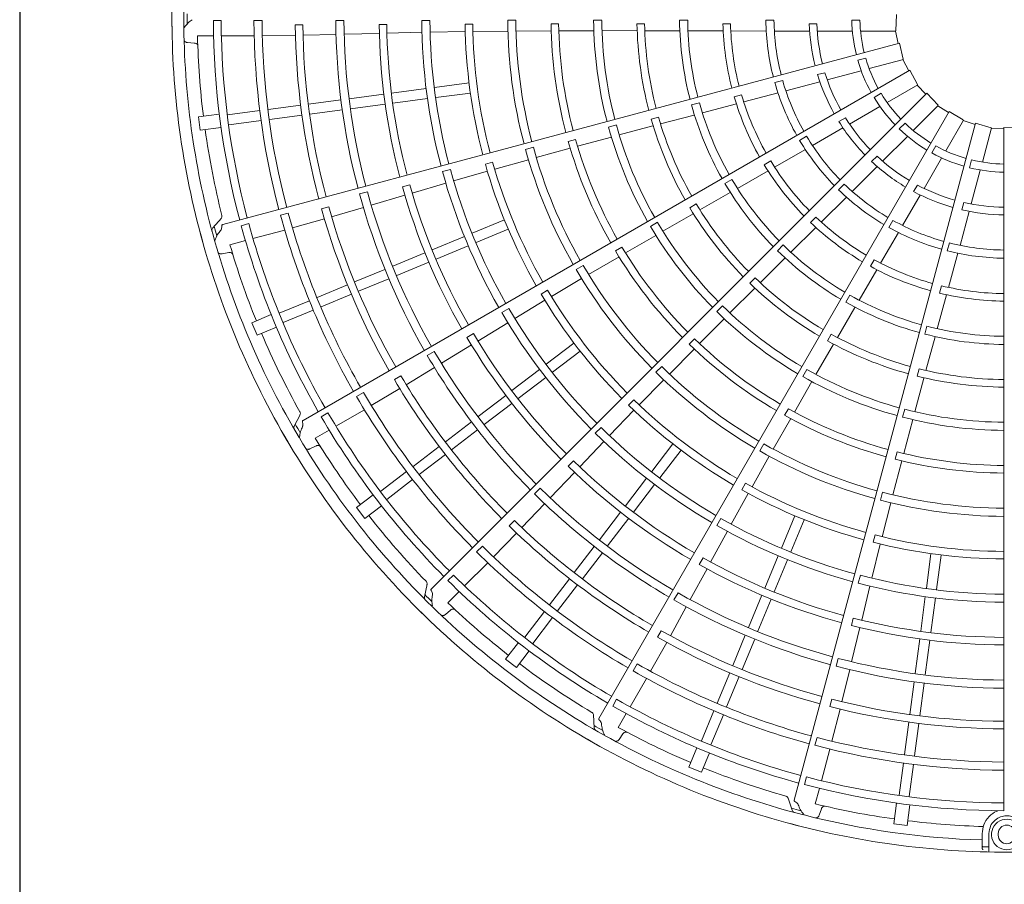
# Model space of a CAD drawing. Extents: x 0 to 420, y 0 to 297.
# Drawn here: x 195 to 206, y 194 to 203 of the extents above; entities that cross this region are included whole.
import ezdxf

# ---------------------------------------------------------------- set-up
doc = ezdxf.new("R2010")
doc.units = 0
doc.layers.add('M0', color=3, linetype='CONTINUOUS')

msp = doc.modelspace()

# ---------------------------------------------------------------- linework, layer by layer
at = {"layer": 'M0', "linetype": 'CONTINUOUS', "lineweight": 25}
msp.add_line((195.262719, 243.222329), (195.262719, 182.382329), dxfattribs=at)
at = {"layer": 'M0', "color": 2, "linetype": 'CONTINUOUS', "lineweight": 13}
for p, q in [((197.430613, 202.811071), (197.346538, 202.811079)), ((197.871072, 202.810999), (197.783508, 202.811012)), ((198.751989, 202.811138), (198.664426, 202.8111)), ((199.676589, 202.811807), (199.589027, 202.81173)), ((200.60119, 202.812603), (200.513631, 202.812536)), ((201.061396, 202.774168), (200.979981, 202.773937)), ((201.525798, 202.813085), (201.438239, 202.813061)), ((201.986069, 202.775841), (201.90466, 202.775768)), ((202.450421, 202.812988), (202.362861, 202.813028)), ((202.910845, 202.775574), (202.829436, 202.775682)), ((203.290987, 202.812267), (203.378533, 202.812267)), ((203.757852, 202.774951), (203.83927, 202.774951)), ((204.215682, 202.812267), (204.303247, 202.812267)), ((204.696552, 202.873897), (204.691428, 202.698271)), ((198.309416, 202.763428), (198.227965, 202.763265)), ((198.754259, 202.661744), (199.13252, 202.671018)), ((199.212176, 202.766612), (199.130741, 202.766245)), ((199.213919, 202.673421), (199.591019, 202.683032)), ((199.678575, 202.684355), (200.056874, 202.692218)), ((200.136774, 202.770853), (200.05535, 202.770501)), ((200.138341, 202.691583), (200.515571, 202.696859)), ((200.603165, 202.696786), (200.981639, 202.698909)), ((201.063067, 202.699513), (201.44047, 202.700451)), ((201.528066, 202.700683), (201.903586, 202.700392)), ((201.988138, 202.700304), (202.362591, 202.699112)), ((202.453363, 202.699182), (202.832192, 202.697803)), ((202.913703, 202.697229), (203.295093, 202.69543)), ((203.382831, 202.694566), (203.761009, 202.694566)), ((203.843603, 202.694566), (204.221108, 202.694566)), ((204.31007, 202.694566), (204.691222, 202.694566)), ((204.685104, 202.694566), (204.715214, 202.562092)), ((197.06873, 202.572054), (197.141715, 202.567369)), ((197.176006, 202.643906), (197.348837, 202.643855)), ((197.432935, 202.64383), (197.785934, 202.643727)), ((204.729431, 202.565905), (197.446978, 200.614577)), ((197.873464, 202.646099), (198.230012, 202.649966)), ((198.311434, 202.65193), (198.666717, 202.659859)), ((204.729431, 202.565905), (204.769938, 202.394937)), ((204.280898, 202.381916), (204.36548, 202.40458)), ((204.402533, 202.292655), (204.770697, 202.391305)), ((204.764788, 202.389721), (204.828159, 202.269554)), ((204.840905, 202.276917), (198.311636, 198.507241)), ((203.848326, 202.227376), (203.926971, 202.248449)), ((203.951961, 202.171925), (204.316603, 202.26963)), ((204.840905, 202.276917), (204.924281, 202.122258)), ((199.726113, 202.089316), (200.097861, 202.138258)), ((203.387712, 202.142588), (203.472275, 202.165246)), ((203.506889, 202.052668), (203.872181, 202.150548)), ((199.264139, 202.028496), (199.635893, 202.077438)), ((204.595868, 201.92837), (204.925955, 202.118946)), ((204.920657, 202.115888), (205.01297, 202.016217)), ((198.369097, 201.910662), (198.71918, 201.956751)), ((198.809405, 201.968629), (199.181144, 202.01757)), ((199.278393, 201.920227), (199.650147, 201.969169)), ((205.023377, 202.026627), (199.69225, 196.695501)), ((199.740367, 201.981047), (200.112115, 202.029988)), ((202.5756, 201.925729), (202.491014, 201.903106)), ((203.030019, 202.008757), (202.951356, 201.987791)), ((203.053057, 201.933821), (203.421917, 202.030795)), ((204.455275, 201.983108), (204.531109, 202.026891)), ((205.023377, 202.026627), (205.14394, 201.898818)), ((197.499312, 201.796152), (197.845728, 201.841759)), ((197.936008, 201.853645), (198.28609, 201.899734)), ((198.383351, 201.802392), (198.733434, 201.848481)), ((198.823659, 201.86036), (199.195398, 201.9093)), ((205.26441, 201.832093), (201.494734, 195.302824)), ((202.607897, 201.816562), (202.974175, 201.91328)), ((204.191896, 201.695137), (204.518825, 201.88389)), ((204.876899, 201.626537), (205.146414, 201.896052)), ((205.142088, 201.891726), (205.257053, 201.819344)), ((205.26441, 201.832093), (205.413944, 201.739843)), ((197.187231, 201.773424), (197.410306, 201.802792)), ((197.187231, 201.773424), (197.206236, 201.629064)), ((197.513566, 201.687883), (197.860037, 201.733497)), ((197.950262, 201.745375), (198.300344, 201.791464)), ((202.136685, 201.769665), (202.058069, 201.748524)), ((202.158234, 201.697238), (202.520237, 201.793002)), ((204.077441, 201.721876), (204.147951, 201.762586)), ((205.226474, 201.407725), (205.41705, 201.737812)), ((205.413991, 201.732514), (205.543772, 201.692353)), ((197.206236, 201.629064), (197.429311, 201.658433)), ((201.682458, 201.686513), (201.597889, 201.663828)), ((201.71374, 201.578528), (202.07654, 201.675439)), ((205.547579, 201.706572), (203.596252, 194.424118)), ((203.792856, 201.464751), (204.120367, 201.65384)), ((204.726929, 201.643022), (204.788847, 201.70494)), ((205.547579, 201.706572), (205.715894, 201.656167)), ((205.620771, 201.286845), (205.71942, 201.655009)), ((205.717837, 201.6491), (205.85359, 201.643898)), ((205.853587, 201.658617), (206.029213, 201.653493)), ((205.853587, 201.658617), (205.853587, 194.308587)), ((201.243953, 201.528727), (201.165371, 201.507431)), ((201.264889, 201.457048), (201.629189, 201.555632)), ((203.654466, 201.520761), (203.730283, 201.564534)), ((204.547057, 201.296695), (204.813994, 201.563632)), ((200.78948, 201.446742), (200.704921, 201.424015)), ((200.821364, 201.335382), (201.186392, 201.435389)), ((203.385248, 201.232493), (203.716441, 201.42163)), ((205.077348, 201.384833), (205.121131, 201.460667)), ((200.373724, 201.210051), (200.736736, 201.312782)), ((203.3436, 201.298913), (203.273043, 201.258302)), ((204.429581, 201.2929), (204.487153, 201.350472)), ((204.993241, 201.003752), (205.181993, 201.330682)), ((205.482651, 201.226136), (205.505315, 201.310718)), ((199.89659, 201.206668), (199.812032, 201.183931)), ((199.931495, 201.084073), (200.294869, 201.189579)), ((200.351694, 201.286215), (200.273136, 201.2648)), ((202.985605, 201.004014), (203.31437, 201.192235)), ((204.221242, 200.97088), (204.488654, 201.238292)), ((205.50004, 200.836272), (205.597746, 201.200914)), ((202.926153, 201.101102), (202.850305, 201.057357)), ((199.459699, 201.042814), (199.381134, 201.021383)), ((199.485502, 200.95325), (199.847265, 201.060134)), ((204.073072, 200.989164), (204.134976, 201.051069)), ((204.88075, 200.969682), (204.921459, 201.040193)), ((199.003669, 200.966718), (198.919099, 200.944018)), ((199.044527, 200.823002), (199.407499, 200.929861)), ((202.582147, 200.772374), (202.907029, 200.958568)), ((203.887636, 200.64104), (204.158591, 200.909451)), ((204.762855, 200.604712), (204.951944, 200.932224)), ((198.588524, 200.806087), (198.509891, 200.784849)), ((198.619331, 200.698911), (198.960455, 200.798523)), ((202.542587, 200.836756), (202.472121, 200.795989)), ((205.400201, 200.774248), (205.421274, 200.852893)), ((197.432512, 200.682736), (197.340086, 200.578793)), ((198.152804, 200.738585), (198.06822, 200.715935)), ((198.197794, 200.579924), (198.541191, 200.67594)), ((200.131421, 200.521613), (200.477835, 200.665103)), ((202.183523, 200.542666), (202.508879, 200.730174)), ((203.830216, 200.694417), (203.772575, 200.636929)), ((204.615001, 200.584024), (204.658774, 200.659841)), ((205.380784, 200.391201), (205.478663, 200.756493)), ((197.727335, 200.624656), (197.646122, 200.602903)), ((197.772862, 200.463715), (198.11386, 200.554977)), ((200.173211, 200.420722), (200.519626, 200.564212)), ((202.125358, 200.638875), (202.049542, 200.595075)), ((203.560745, 200.316911), (203.829593, 200.583809)), ((199.70093, 200.343298), (200.047349, 200.48679)), ((201.781408, 200.309154), (202.107779, 200.498667)), ((204.525985, 200.199767), (204.718238, 200.529161)), ((197.524669, 200.397289), (197.691623, 200.441972)), ((199.74272, 200.242407), (200.08914, 200.385899)), ((201.742633, 200.372971), (201.672241, 200.332063)), ((203.478191, 200.395304), (203.416249, 200.333418)), ((205.243322, 200.33295), (205.265981, 200.417513)), ((197.439644, 200.300121), (197.511356, 200.314485)), ((199.277185, 200.167777), (199.623591, 200.311264)), ((201.384485, 200.076841), (201.711191, 200.267916)), ((203.230987, 199.988741), (203.496609, 200.252676)), ((204.456707, 200.236464), (204.415909, 200.166016)), ((205.256792, 199.938748), (205.357241, 200.306676)), ((198.866884, 199.997825), (199.193109, 200.132952)), ((199.318975, 200.066886), (199.665382, 200.210372)), ((201.324865, 200.176154), (201.24907, 200.132316)), ((204.294123, 199.802077), (204.484732, 200.129464)), ((198.908674, 199.896934), (199.234899, 200.032061)), ((200.984536, 199.839923), (201.308589, 200.033107)), ((203.176112, 200.04069), (203.118599, 199.983074)), ((198.463309, 199.830659), (198.789533, 199.965785)), ((202.9054, 199.663689), (203.171138, 199.929016)), ((205.180377, 199.956264), (205.159202, 199.877657)), ((198.505099, 199.729768), (198.831324, 199.864894)), ((200.943544, 199.907789), (200.873206, 199.866772)), ((204.194093, 199.856432), (204.150278, 199.780624)), ((205.135761, 199.494598), (205.235141, 199.860163)), ((198.056373, 199.662101), (198.379181, 199.795812)), ((200.524535, 199.713164), (200.448743, 199.669316)), ((200.589981, 199.60378), (200.913666, 199.799739)), ((202.824316, 199.741565), (202.76242, 199.679635)), ((204.060539, 199.399742), (204.248798, 199.723432)), ((197.760808, 199.559374), (197.968681, 199.645477)), ((198.098164, 199.561209), (198.421023, 199.694942)), ((202.577423, 199.334058), (202.843624, 199.601585)), ((197.760808, 199.559374), (197.816529, 199.424852)), ((197.816529, 199.424852), (198.024401, 199.510956)), ((200.193044, 199.361983), (200.514817, 199.558856)), ((205.025071, 199.521211), (205.00237, 199.436646)), ((200.14494, 199.441817), (200.074598, 199.400782)), ((202.523452, 199.385665), (202.466047, 199.327932)), ((203.994088, 199.435718), (203.953447, 199.36518)), ((205.014268, 199.045516), (205.112335, 199.406902)), ((199.800806, 199.12204), (200.123753, 199.319202)), ((200.928669, 199.11223), (201.226142, 199.340489)), ((203.830175, 199.001497), (204.018187, 199.326562)), ((199.724143, 199.250285), (199.64833, 199.20647)), ((200.995149, 199.025593), (201.292621, 199.253852)), ((202.254152, 199.00693), (202.520272, 199.276052)), ((199.422215, 198.892129), (199.725934, 199.076636)), ((202.17086, 199.087428), (202.108993, 199.025467)), ((199.364718, 198.98768), (199.294261, 198.946813)), ((200.558999, 198.828572), (200.856476, 199.056834)), ((200.625477, 198.741934), (200.922955, 198.970197)), ((203.731698, 199.055734), (203.687939, 198.979894)), ((204.894827, 198.601219), (204.992299, 198.963868)), ((204.94077, 199.063068), (204.91977, 198.984414)), ((201.92915, 198.67457), (202.192162, 198.945043)), ((203.598688, 198.598212), (203.786578, 198.925521)), ((198.961316, 198.809705), (198.885477, 198.765935)), ((199.045838, 198.668094), (199.352683, 198.849717)), ((200.195121, 198.549358), (200.492586, 198.777612)), ((200.2616, 198.462721), (200.559066, 198.690975)), ((201.87199, 198.729515), (201.814664, 198.67169)), ((198.280023, 198.569334), (198.217648, 198.445011)), ((198.579831, 198.589538), (198.507016, 198.547508)), ((198.665462, 198.445864), (198.97122, 198.622274)), ((201.609158, 198.344355), (201.871096, 198.617413)), ((203.5332, 198.634092), (203.492693, 198.563468)), ((204.785667, 198.62812), (204.763029, 198.543539)), ((199.842787, 198.279003), (200.122923, 198.493959)), ((201.517631, 198.433073), (201.45577, 198.371103)), ((203.3711, 198.198561), (203.558498, 198.527391)), ((204.775606, 198.151762), (204.87238, 198.516547)), ((198.442918, 198.317465), (198.592619, 198.403837)), ((199.909266, 198.192366), (200.189402, 198.407322)), ((198.38594, 198.201602), (198.45149, 198.234037)), ((199.49623, 198.01308), (199.776365, 198.228036)), ((201.288328, 198.008063), (201.548182, 198.281509)), ((202.063528, 197.957214), (202.291787, 198.254687)), ((203.269811, 198.254759), (203.226089, 198.178897)), ((199.562709, 197.926443), (199.842844, 198.141398)), ((202.150165, 197.890735), (202.378424, 198.188207)), ((203.143193, 197.79341), (203.327239, 198.122739)), ((204.703062, 198.16947), (204.682214, 198.090768)), ((201.2212, 198.072726), (201.163876, 198.014883)), ((204.659209, 197.706825), (204.755115, 198.072952)), ((199.146786, 197.744943), (199.423987, 197.957647)), ((200.971557, 197.674777), (201.232469, 197.948806)), ((199.213265, 197.658306), (199.490511, 197.871044)), ((201.779869, 197.587543), (202.008132, 197.88502)), ((201.866507, 197.521063), (202.094769, 197.818541)), ((203.07376, 197.831688), (203.033353, 197.760997)), ((198.88788, 197.569219), (199.066384, 197.70619)), ((200.864314, 197.77881), (200.802424, 197.716866)), ((202.91957, 197.391627), (203.10191, 197.723175)), ((204.546827, 197.734892), (204.524229, 197.650299)), ((198.976518, 197.453702), (199.155023, 197.590673)), ((200.665371, 197.354713), (200.910987, 197.611542)), ((204.543929, 197.256492), (204.636467, 197.622234)), ((198.88788, 197.569219), (198.976518, 197.453702)), ((201.500656, 197.223665), (201.72891, 197.521131)), ((203.458657, 197.135276), (203.602147, 197.481691)), ((200.585103, 197.432127), (200.527624, 197.374418)), ((201.587293, 197.157186), (201.815547, 197.454651)), ((202.8082, 197.453633), (202.764486, 197.377763)), ((203.559549, 197.093486), (203.703038, 197.4399)), ((200.359803, 197.040899), (200.609185, 197.29575)), ((202.696711, 196.983757), (202.876937, 197.31514)), ((204.466955, 197.275495), (204.446221, 197.196755)), ((204.431915, 196.810521), (204.522231, 197.177966)), ((200.241509, 197.155808), (200.179583, 197.093901)), ((201.230301, 196.871331), (201.445257, 197.151467)), ((201.316938, 196.804852), (201.531894, 197.084988)), ((205.018982, 196.702432), (205.067923, 197.074181)), ((205.127251, 196.688178), (205.176193, 197.059927)), ((200.049906, 196.727793), (200.299587, 196.977327)), ((202.615134, 197.028842), (202.574734, 196.958134)), ((203.280342, 196.704785), (203.423834, 197.051205)), ((203.381233, 196.662995), (203.524725, 197.009414)), ((199.930007, 196.844408), (199.870551, 196.784964)), ((202.476994, 196.579841), (202.658093, 196.912061)), ((204.308292, 196.84159), (204.285704, 196.756992)), ((199.645643, 196.747296), (199.617571, 196.611066)), ((200.964378, 196.524774), (201.179333, 196.804909)), ((201.051015, 196.458295), (201.265971, 196.73843)), ((199.868177, 196.54617), (199.990422, 196.668344)), ((202.34648, 196.652572), (202.302731, 196.576721)), ((204.322214, 196.358869), (204.410531, 196.725606)), ((203.104821, 196.281041), (203.248307, 196.627447)), ((203.205712, 196.23925), (203.349199, 196.585656)), ((204.958162, 196.240458), (205.007104, 196.612212)), ((205.066431, 196.226204), (205.115374, 196.597958)), ((199.843128, 196.419507), (199.898049, 196.467803)), ((200.69624, 196.17533), (200.908945, 196.452531)), ((202.26408, 196.191436), (202.434855, 196.503084)), ((200.782878, 196.108851), (200.995616, 196.386097)), ((204.231748, 196.381304), (204.211025, 196.302549)), ((202.166511, 196.245437), (202.125927, 196.174817)), ((204.214525, 195.911849), (204.303468, 196.279621)), ((200.491637, 195.938584), (200.628608, 196.117088)), ((202.050145, 195.809228), (202.22507, 196.11994)), ((202.934869, 195.870739), (203.069996, 196.196965)), ((203.03576, 195.828949), (203.170887, 196.155174)), ((204.898295, 195.785724), (204.947235, 196.157464)), ((205.006564, 195.77147), (205.055505, 196.14321)), ((200.607153, 195.849945), (200.744125, 196.028449)), ((200.491637, 195.938584), (200.607153, 195.849945)), ((201.906141, 195.889605), (201.862348, 195.81378)), ((204.069634, 195.948323), (204.047008, 195.863733)), ((202.767703, 195.467165), (202.902829, 195.793389)), ((204.109393, 195.481573), (204.193688, 195.826801)), ((201.831845, 195.426583), (202.008434, 195.732237)), ((202.868594, 195.425374), (203.003721, 195.751599)), ((204.840327, 195.345417), (204.886417, 195.6955)), ((204.948597, 195.331162), (204.994686, 195.681245)), ((201.68585, 195.508193), (201.643805, 195.435386)), ((204.001172, 195.508481), (203.980248, 195.429764)), ((202.599144, 195.060229), (202.732856, 195.383037)), ((204.00167, 195.057017), (204.090216, 195.402417)), ((201.43631, 195.340791), (201.444453, 195.201937)), ((201.703316, 195.204114), (201.789775, 195.353764)), ((202.700036, 195.018439), (202.833769, 195.341298)), ((204.78331, 194.912328), (204.829399, 195.26241)), ((204.89158, 194.898074), (204.937669, 195.248156)), ((201.711903, 195.075284), (201.752453, 195.136149)), ((203.84177, 195.097385), (203.819094, 195.012809)), ((202.462787, 194.778594), (202.548891, 194.986467)), ((203.889844, 194.630911), (203.981307, 194.971855)), ((202.597309, 194.722873), (202.683413, 194.930746)), ((202.462787, 194.778594), (202.597309, 194.722873)), ((204.725818, 194.475632), (204.771425, 194.822047)), ((204.834088, 194.461378), (204.879701, 194.807849)), ((203.727701, 194.671954), (203.705933, 194.590745)), ((203.823274, 194.382757), (203.868054, 194.549685)), ((203.529991, 194.44567), (203.573795, 194.313655)), ((203.864912, 194.260539), (203.888327, 194.329825)), ((204.667, 194.168302), (204.696368, 194.391376)), ((204.811359, 194.149296), (204.840727, 194.372371)), ((204.667, 194.168302), (204.811359, 194.149296)), ((205.618801, 193.931126), (205.618801, 194.062955)), ((205.691604, 194.062955), (205.691604, 193.929826)), ((205.791707, 194.062955), (205.791707, 194.044754)), ((205.618801, 193.90467), (205.618801, 193.931126)), ((205.691604, 193.864781), (205.691604, 193.929826))]:
    msp.add_line(p, q, dxfattribs=at)
for centre, radius, start, end in [((205.882724, 202.844773), 8.982017, 164.846268, 180.644354), ((205.882736, 202.84477), 8.854626, 165.740469, 180.712385), ((205.887429, 202.844798), 8.822918, 179.770789, 180.469668), ((205.882724, 202.844777), 8.982017, 179.846268, 195.644354), ((205.882748, 202.844779), 8.536277, 180.226197, 194.804511), ((205.882719, 202.844776), 8.452174, 180.228481, 194.802596), ((205.882704, 202.844769), 8.099266, 180.238804, 194.795399), ((205.882774, 202.844783), 8.011773, 180.241609, 194.791695), ((205.882705, 202.844776), 7.218358, 180.267308, 194.794764), ((205.882717, 202.844775), 7.130807, 180.270275, 194.766017), ((205.882766, 202.844784), 6.293826, 180.300911, 194.734859), ((205.882714, 202.844773), 6.206212, 180.304343, 194.731144), ((205.882664, 202.844765), 5.36913, 180.343922, 194.68928), ((205.88274, 202.844778), 5.281648, 180.349039, 194.684062), ((205.882763, 202.844782), 4.903294, 180.827864, 194.65965), ((205.882654, 202.844767), 4.821775, 180.838935, 194.654064), ((205.882656, 202.844764), 4.444529, 180.40869, 194.624653), ((205.882703, 202.844774), 4.357021, 180.436432, 194.617086), ((205.882718, 202.844774), 3.978656, 180.993795, 194.580616), ((205.882723, 202.844777), 3.897264, 181.013519, 194.571875), ((205.882729, 202.844777), 3.520011, 180.51678, 194.525965), ((205.882741, 202.844779), 3.432468, 180.530664, 194.513851), ((205.882711, 202.844774), 3.054057, 181.29631, 194.453674), ((205.882756, 202.844781), 2.972717, 181.334004, 194.438632), ((205.883138, 202.844872), 2.592356, 180.72065, 194.356025), ((205.882725, 202.844776), 2.504403, 180.743768, 194.333735), ((205.88271, 202.844774), 2.126005, 181.882089, 194.215199), ((205.882728, 202.844777), 2.04465, 181.957087, 194.18392), ((205.882527, 202.844733), 1.667162, 181.115827, 193.999422), ((205.882709, 202.844775), 1.579797, 181.179074, 193.943855), ((205.882737, 202.844777), 8.854626, 180.740469, 195.712385), ((205.882827, 202.844795), 7.655296, 180.61022, 194.799919), ((205.882716, 202.844774), 7.573738, 180.6154, 194.779692), ((205.882738, 202.844779), 6.752453, 180.666393, 194.773836), ((205.882718, 202.844778), 6.671, 180.671365, 194.749905), ((205.882644, 202.844765), 5.827767, 180.73015, 194.713788), ((205.882688, 202.844772), 5.746389, 180.737049, 194.709693), ((205.882479, 202.844754), 8.708762, 181.321521, 187.021086), ((205.882545, 202.844687), 1.667162, 196.115827, 208.999422), ((205.882709, 202.844775), 1.579797, 196.179074, 208.943855), ((205.882727, 202.844782), 2.04465, 196.957087, 209.18392), ((205.883098, 202.84498), 2.592356, 195.72065, 209.356025), ((205.882724, 202.84478), 2.504403, 195.743768, 209.333735), ((205.88271, 202.844775), 2.126005, 196.882089, 209.215199), ((205.882739, 202.844787), 3.432468, 195.530664, 209.513851), ((205.882712, 202.844775), 3.054057, 196.29631, 209.453674), ((205.882753, 202.844793), 2.972717, 196.334004, 209.438632), ((205.882573, 202.844647), 1.667162, 211.115827, 223.999422), ((205.882709, 202.844775), 1.579797, 211.179074, 223.943855), ((205.882728, 202.844782), 3.520011, 195.51678, 209.525965), ((205.882718, 202.844776), 3.978656, 195.993795, 209.580616), ((205.882722, 202.84478), 3.897264, 196.013519, 209.571875), ((205.88271, 202.844775), 2.126005, 211.882089, 224.215199), ((205.882724, 202.844786), 2.04465, 211.957087, 224.18392), ((205.882757, 202.844784), 8.709042, 187.978987, 194.165363), ((205.88266, 202.84475), 4.444529, 195.40869, 209.624653), ((205.882704, 202.844773), 4.357021, 195.436432, 209.617086), ((205.882611, 202.844616), 1.667162, 226.115827, 238.999422), ((205.882709, 202.844775), 1.579797, 226.179074, 238.943855), ((205.882759, 202.844795), 4.903294, 195.827864, 209.65965), ((205.882658, 202.844753), 4.821775, 195.838935, 209.654064), ((205.883032, 202.845073), 2.592356, 210.72065, 224.356025), ((205.882722, 202.844784), 2.504403, 210.743768, 224.333735), ((205.882668, 202.844753), 5.36913, 195.343922, 209.68928), ((205.882738, 202.844786), 5.281648, 195.349039, 209.684062), ((205.882709, 202.844775), 1.579797, 241.179074, 253.943855), ((205.882747, 202.844804), 2.972717, 211.334004, 224.438632), ((205.88271, 202.844775), 2.126005, 226.882089, 239.215199), ((205.882721, 202.84479), 2.04465, 226.957087, 239.18392), ((205.882655, 202.844596), 1.667162, 241.115827, 253.999422), ((205.882709, 202.844775), 1.579797, 256.179074, 268.943855), ((205.882762, 202.844798), 6.293826, 195.300911, 209.734859), ((205.882714, 202.844774), 6.206212, 195.304343, 209.731144), ((205.882649, 202.844749), 5.827767, 195.73015, 209.713788), ((205.882689, 202.844767), 5.746389, 195.737049, 209.709693), ((205.882712, 202.844775), 3.054057, 211.29631, 224.453674), ((205.882703, 202.844588), 1.667162, 256.115827, 268.999422), ((205.882735, 202.844794), 3.432468, 210.530664, 224.513851), ((205.882735, 202.844787), 6.752453, 195.666393, 209.773836), ((205.882717, 202.84478), 6.671, 195.671365, 209.749905), ((205.882725, 202.844786), 3.520011, 210.51678, 224.525965), ((205.882944, 202.845147), 2.592356, 225.72065, 239.356025), ((205.88272, 202.844787), 2.504403, 225.743768, 239.333735), ((205.882716, 202.844792), 2.04465, 241.957087, 254.18392), ((205.882705, 202.844775), 7.218358, 195.267308, 209.794764), ((205.882717, 202.844777), 7.130807, 195.270275, 209.766017), ((205.88271, 202.844775), 2.126005, 241.882089, 254.215199), ((205.882818, 202.844825), 7.655296, 195.61022, 209.799919), ((205.882716, 202.844776), 7.573738, 195.6154, 209.779692), ((205.882717, 202.844778), 3.978656, 210.993795, 224.580616), ((205.88272, 202.844783), 3.897264, 211.013519, 224.571875), ((205.88271, 202.844775), 2.126005, 256.882089, 269.215199), ((205.882712, 202.844794), 2.04465, 256.957087, 269.18392), ((205.882706, 202.844768), 8.099266, 195.238804, 209.795399), ((205.882769, 202.8448), 8.011773, 195.241609, 209.791695), ((205.882738, 202.844812), 2.972717, 226.334004, 239.438632), ((205.882716, 202.844789), 2.504403, 240.743768, 254.333735), ((205.887263, 202.846019), 8.822918, 194.770789, 195.469668), ((205.882746, 202.844789), 8.536277, 195.226197, 209.804511), ((205.882719, 202.844779), 8.452174, 195.228481, 209.802596), ((205.882668, 202.844738), 4.444529, 210.40869, 224.624653), ((205.882704, 202.844771), 4.357021, 210.436432, 224.617086), ((205.882711, 202.844776), 3.054057, 226.29631, 239.453674), ((205.882839, 202.845195), 2.592356, 240.72065, 254.356025), ((205.882723, 202.84478), 8.982017, 194.846268, 210.644354), ((205.882735, 202.844784), 8.854626, 195.740469, 210.712385), ((205.882492, 202.844695), 8.708762, 196.321521, 202.021086), ((205.882666, 202.844741), 4.821775, 210.838935, 224.654064), ((205.882729, 202.8448), 3.432468, 225.530664, 239.513851), ((205.882712, 202.844791), 2.504403, 255.743768, 269.333735), ((205.882752, 202.844808), 4.903294, 210.827864, 224.65965), ((205.882722, 202.84479), 3.520011, 225.51678, 239.525965), ((205.882727, 202.844818), 2.972717, 241.334004, 254.438632), ((205.882726, 202.845214), 2.592356, 255.72065, 269.356025), ((205.882675, 202.844743), 5.36913, 210.343922, 224.68928), ((205.882734, 202.844793), 5.281648, 210.349039, 224.684062), ((205.882711, 202.844776), 3.054057, 241.29631, 254.453674), ((205.882717, 202.844786), 3.897264, 226.013519, 239.571875), ((205.882716, 202.84478), 3.978656, 225.993795, 239.580616), ((205.882716, 202.844822), 2.972717, 256.334004, 269.438632), ((205.882658, 202.844734), 5.827767, 210.73015, 224.713788), ((205.882692, 202.844762), 5.746389, 210.737049, 224.709693), ((205.882722, 202.844804), 3.432468, 240.530664, 254.513851), ((205.882711, 202.844777), 3.054057, 256.29631, 269.453674), ((205.882714, 202.844776), 6.206212, 210.304343, 224.731144), ((205.882705, 202.84477), 4.357021, 225.436432, 239.617086), ((205.882717, 202.844793), 3.520011, 240.51678, 254.525965), ((205.882754, 202.844811), 6.293826, 210.300911, 224.734859), ((205.882679, 202.844729), 4.444529, 225.40869, 239.624653), ((205.882714, 202.844807), 3.432468, 255.530664, 269.513851), ((205.882753, 202.844796), 8.709042, 202.978987, 209.165363), ((205.882732, 202.844793), 6.752453, 210.666393, 224.773836), ((205.882715, 202.844782), 6.671, 210.671365, 224.749905), ((205.882676, 202.844731), 4.821775, 225.838935, 239.654064), ((205.882714, 202.844787), 3.897264, 241.013519, 254.571875), ((205.882713, 202.844794), 3.520011, 255.51678, 269.525965), ((205.882742, 202.844818), 4.903294, 225.827864, 239.65965), ((205.882714, 202.844782), 3.978656, 240.993795, 254.580616), ((205.882705, 202.844774), 7.218358, 210.267308, 224.794764), ((205.882716, 202.844779), 7.130807, 210.270275, 224.766017), ((205.882729, 202.844799), 5.281648, 225.349039, 239.684062), ((205.882716, 202.844778), 7.573738, 210.6154, 224.779692), ((205.882684, 202.844735), 5.36913, 225.343922, 239.68928), ((205.882692, 202.844723), 4.444529, 240.40869, 254.624653), ((205.882707, 202.844769), 4.357021, 240.436432, 254.617086), ((205.882712, 202.844783), 3.978656, 255.993795, 269.580616), ((205.882711, 202.844788), 3.897264, 256.013519, 269.571875), ((205.882801, 202.844851), 7.655296, 210.61022, 224.799919), ((205.882707, 202.844767), 8.099266, 210.238804, 224.795399), ((205.882761, 202.844814), 8.011773, 210.241609, 224.791695), ((205.88267, 202.844722), 5.827767, 225.73015, 239.713788), ((205.882696, 202.844758), 5.746389, 225.737049, 239.709693), ((205.882741, 202.844798), 8.536277, 210.226197, 224.804511), ((205.882718, 202.844781), 8.452174, 210.228481, 224.802596), ((205.88273, 202.844825), 4.903294, 240.827864, 254.65965), ((205.882689, 202.844724), 4.821775, 240.838935, 254.654064), ((205.882706, 202.84472), 4.444529, 255.40869, 269.624653), ((205.882708, 202.844769), 4.357021, 255.436432, 269.617086), ((205.886786, 202.847155), 8.822918, 209.770789, 210.469668), ((205.882714, 202.844777), 6.206212, 225.304343, 239.731144), ((205.882721, 202.844784), 8.982017, 209.846268, 225.644354), ((205.882743, 202.844822), 6.293826, 225.300911, 239.734859), ((205.882732, 202.844791), 8.854626, 210.740469, 225.712385), ((205.88252, 202.844642), 8.708762, 211.321521, 217.021086), ((205.882722, 202.844803), 5.281648, 240.349039, 254.684062), ((205.882695, 202.84473), 5.36913, 240.343922, 254.68928), ((205.882703, 202.84472), 4.821775, 255.838935, 269.654064), ((205.882726, 202.844798), 6.752453, 225.666393, 239.773836), ((205.882714, 202.844783), 6.671, 225.671365, 239.749905), ((205.882717, 202.844829), 4.903294, 255.827864, 269.65965), ((205.882701, 202.844755), 5.746389, 240.737049, 254.709693), ((205.882705, 202.844773), 7.218358, 225.267308, 239.794764), ((205.882714, 202.844781), 7.130807, 225.270275, 239.766017), ((205.882685, 202.844714), 5.827767, 240.73015, 254.713788), ((205.882714, 202.844805), 5.281648, 255.349039, 269.684062), ((205.882707, 202.844728), 5.36913, 255.343922, 269.68928), ((205.882746, 202.844807), 8.709042, 217.978987, 224.165363), ((205.882778, 202.844873), 7.655296, 225.61022, 239.799919), ((205.882715, 202.844779), 7.573738, 225.6154, 239.779692), ((205.88273, 202.844829), 6.293826, 240.300911, 254.734859), ((205.882713, 202.844778), 6.206212, 240.304343, 254.731144), ((205.882706, 202.844753), 5.746389, 255.737049, 269.709693), ((205.882702, 202.84471), 5.827767, 255.73015, 269.713788), ((205.882709, 202.844767), 8.099266, 225.238804, 239.795399), ((205.882749, 202.844826), 8.011773, 225.241609, 239.791695), ((205.88272, 202.844802), 6.752453, 240.666393, 254.773836), ((205.882711, 202.844784), 6.671, 240.671365, 254.749905), ((205.882716, 202.844783), 8.452174, 225.228481, 239.802596), ((205.882712, 202.844779), 6.206212, 255.304343, 269.731144), ((205.882734, 202.844805), 8.536277, 225.226197, 239.804511), ((205.882715, 202.844832), 6.293826, 255.300911, 269.734859), ((205.886031, 202.848129), 8.822918, 224.770789, 225.469668), ((205.882713, 202.844782), 7.130807, 240.270275, 254.766017), ((205.882561, 202.844598), 8.708762, 226.321521, 232.021086), ((205.882706, 202.844772), 7.218358, 240.267308, 254.794764), ((205.882718, 202.844786), 8.982017, 224.846268, 240.644354), ((205.882727, 202.844796), 8.854626, 225.740469, 240.712385), ((205.882709, 202.844784), 6.671, 255.671365, 269.749905), ((205.882713, 202.844781), 7.573738, 240.6154, 254.779692), ((205.882712, 202.844803), 6.752453, 255.666393, 269.773836), ((205.882751, 202.844887), 7.655296, 240.61022, 254.799919), ((205.882737, 202.844815), 8.709042, 232.978987, 239.165363), ((205.882734, 202.844835), 8.011773, 240.241609, 254.791695), ((205.882711, 202.844782), 7.130807, 255.270275, 269.766017), ((205.882711, 202.844767), 8.099266, 240.238804, 254.795399), ((205.882707, 202.844771), 7.218358, 255.267308, 269.794764), ((205.882713, 202.844784), 8.452174, 240.228481, 254.802596), ((205.882712, 202.844782), 7.573738, 255.6154, 269.779692), ((205.882725, 202.844811), 8.536277, 240.226197, 254.804511), ((205.88272, 202.844894), 7.655296, 255.61022, 269.799919), ((205.88505, 202.848874), 8.822918, 239.770789, 240.469668), ((205.882612, 202.844565), 8.708762, 241.321521, 247.021086), ((205.882715, 202.844788), 8.982017, 239.846268, 255.644354), ((205.882721, 202.8448), 8.854626, 240.740469, 255.712385), ((205.882718, 202.844839), 8.011773, 255.241609, 269.791695), ((205.882713, 202.844768), 8.099266, 255.238804, 269.795399), ((205.882725, 202.844821), 8.709042, 247.978987, 254.165363), ((205.882711, 202.844785), 8.452174, 255.228481, 269.802596), ((205.882715, 202.844813), 8.536277, 255.226197, 269.804511), ((205.883909, 202.84934), 8.822918, 254.770789, 255.469668), ((205.88267, 202.844547), 8.708762, 256.321521, 262.021086), ((205.882714, 202.844802), 8.854626, 255.740469, 268.292042), ((205.882713, 202.844823), 8.709042, 262.978987, 268.341983), ((205.88271, 194.053855), 0.163806, 31.11333, 337.125427), ((205.882711, 202.844789), 8.982017, 254.846268, 270.644354), ((205.88271, 194.062955), 0.091003, 0.0000534, 179.999947), ((205.88271, 194.044754), 0.091003, 180.000053, 359.999947), ((205.8842, 202.904299), 8.986968, 268.3761, 268.700822)]:
    msp.add_arc(centre, radius, start, end, dxfattribs=at)
at = {"layer": 'M0', "color": 2, "linetype": 'CONTINUOUS', "lineweight": 13, "extrusion": (0, 0, -1)}
for points, knots in [([(197.118136, 202.818345), (197.104437, 202.808576), (197.090737, 202.798806), (197.075452, 202.784001), (197.060167, 202.769196), (197.043296, 202.749356), (197.035695, 202.737173), (197.034984, 202.736034), (197.034354, 202.734962), (197.033725, 202.73389)], [0, 0, 0, 0, 1, 1, 1, 2, 2, 2, 3, 3, 3, 3]), ([(197.06873, 202.572054), (197.065027, 202.572589), (197.061323, 202.573124), (197.058075, 202.573964), (197.054826, 202.574805), (197.052033, 202.575951), (197.04882, 202.577831), (197.045608, 202.579712), (197.041976, 202.582327), (197.03919, 202.585126), (197.036405, 202.587926), (197.034465, 202.590909), (197.033316, 202.593702), (197.032166, 202.596494), (197.031807, 202.599094), (197.031448, 202.601695)], [0, 0, 0, 0, 1, 1, 1, 2, 2, 2, 3, 3, 3, 4, 4, 4, 5, 5, 5, 5]), ([(197.141715, 202.567369), (197.145381, 202.566852), (197.149047, 202.566336), (197.152283, 202.565454), (197.155519, 202.564572), (197.158325, 202.563326), (197.161454, 202.561535), (197.164582, 202.559743), (197.168032, 202.557407), (197.171039, 202.553943), (197.174045, 202.550479), (197.176609, 202.545889), (197.177879, 202.54234), (197.17898, 202.539263), (197.179109, 202.536969), (197.179239, 202.534675)], [0, 0, 0, 0, 1, 1, 1, 2, 2, 2, 3, 3, 3, 4, 4, 4, 5, 5, 5, 5]), ([(197.430434, 200.680399), (197.433359, 200.684403), (197.436284, 200.688407), (197.437907, 200.69351), (197.439529, 200.698613), (197.43985, 200.704815), (197.439342, 200.709185), (197.439138, 200.710945), (197.438799, 200.712407), (197.438566, 200.713338), (197.438553, 200.713392), (197.43854, 200.713444), (197.438527, 200.713496)], [0, 0, 0, 0, 1, 1, 1, 2, 2, 2, 3, 3, 3, 4, 4, 4, 4]), ([(197.339936, 200.578624), (197.336997, 200.574572), (197.334058, 200.570521), (197.332438, 200.565435), (197.330819, 200.560349), (197.330518, 200.55423), (197.331026, 200.549852), (197.331261, 200.547837), (197.331666, 200.546191), (197.331944, 200.545139), (197.331958, 200.545085), (197.331972, 200.545033), (197.331986, 200.544981)], [0, 0, 0, 0, 1, 1, 1, 2, 2, 2, 3, 3, 3, 4, 4, 4, 4]), ([(197.423623, 200.550807), (197.412918, 200.537825), (197.402214, 200.524843), (197.391282, 200.506586), (197.380349, 200.48833), (197.369188, 200.464799), (197.364999, 200.451064), (197.364607, 200.44978), (197.364276, 200.448581), (197.363946, 200.447383)], [0, 0, 0, 0, 1, 1, 1, 2, 2, 2, 3, 3, 3, 3]), ([(197.436298, 200.600688), (197.436473, 200.599211), (197.436649, 200.597733), (197.436707, 200.595891), (197.436864, 200.590962), (197.436185, 200.583422), (197.434852, 200.576658), (197.43352, 200.569894), (197.431534, 200.563906), (197.429387, 200.559671), (197.427623, 200.556193), (197.425751, 200.553896), (197.42388, 200.5516)], [0, 0, 0, 0, 1, 1, 1, 2, 2, 2, 3, 3, 3, 4, 4, 4, 4]), ([(197.436559, 200.600691), (197.436563, 200.601414), (197.43662, 200.602093), (197.436706, 200.602752), (197.436966, 200.604737), (197.437489, 200.606541), (197.438298, 200.608112), (197.439107, 200.609683), (197.440202, 200.611021), (197.441697, 200.61206), (197.443191, 200.613098), (197.445084, 200.613838), (197.446978, 200.614577)], [0, 0, 0, 0, 1, 1, 1, 2, 2, 2, 3, 3, 3, 4, 4, 4, 4]), ([(197.439644, 200.300121), (197.435929, 200.299679), (197.432213, 200.299237), (197.428858, 200.299208), (197.425503, 200.29918), (197.422508, 200.299564), (197.418918, 200.300549), (197.415328, 200.301534), (197.411143, 200.30312), (197.407728, 200.305103), (197.404313, 200.307086), (197.401667, 200.309466), (197.399834, 200.311865), (197.398001, 200.314265), (197.396981, 200.316684), (197.395961, 200.319103)], [0, 0, 0, 0, 1, 1, 1, 2, 2, 2, 3, 3, 3, 4, 4, 4, 5, 5, 5, 5]), ([(197.511356, 200.314485), (197.51503, 200.314935), (197.518705, 200.315385), (197.522059, 200.315371), (197.525412, 200.315357), (197.528446, 200.314879), (197.531931, 200.313959), (197.535416, 200.313038), (197.539354, 200.311674), (197.543155, 200.309107), (197.546955, 200.306539), (197.55062, 200.302769), (197.552765, 200.299669), (197.554625, 200.296982), (197.555343, 200.2948), (197.556062, 200.292618)], [0, 0, 0, 0, 1, 1, 1, 2, 2, 2, 3, 3, 3, 4, 4, 4, 5, 5, 5, 5]), ([(198.27862, 198.566539), (198.280409, 198.571163), (198.282198, 198.575788), (198.282445, 198.581137), (198.282691, 198.586486), (198.281396, 198.592559), (198.279774, 198.596649), (198.279121, 198.598296), (198.278416, 198.599621), (198.27795, 198.60046), (198.277923, 198.600509), (198.277897, 198.600556), (198.277871, 198.600602)], [0, 0, 0, 0, 1, 1, 1, 2, 2, 2, 3, 3, 3, 4, 4, 4, 4]), ([(198.217547, 198.444809), (198.215757, 198.440135), (198.213967, 198.43546), (198.213718, 198.430129), (198.21347, 198.424797), (198.214763, 198.418809), (198.216388, 198.414712), (198.217135, 198.412825), (198.217954, 198.41134), (198.218494, 198.410396), (198.218522, 198.410348), (198.218548, 198.410302), (198.218575, 198.410255)], [0, 0, 0, 0, 1, 1, 1, 2, 2, 2, 3, 3, 3, 4, 4, 4, 4]), ([(198.305581, 198.4396), (198.298602, 198.424289), (198.291622, 198.408979), (198.285788, 198.388515), (198.279953, 198.368051), (198.275263, 198.342433), (198.274771, 198.328082), (198.274725, 198.32674), (198.274716, 198.325497), (198.274706, 198.324254)], [0, 0, 0, 0, 1, 1, 1, 2, 2, 2, 3, 3, 3, 3]), ([(198.305166, 198.491132), (198.304983, 198.491832), (198.304862, 198.492502), (198.304775, 198.493161), (198.304512, 198.495145), (198.30455, 198.497023), (198.304925, 198.49875), (198.3053, 198.500477), (198.306012, 198.502053), (198.307186, 198.503443), (198.308361, 198.504833), (198.309998, 198.506037), (198.311636, 198.507241)], [0, 0, 0, 0, 1, 1, 1, 2, 2, 2, 3, 3, 3, 4, 4, 4, 4]), ([(198.304915, 198.491062), (198.305467, 198.48968), (198.306018, 198.488298), (198.306552, 198.486534), (198.307979, 198.481813), (198.309274, 198.474354), (198.309738, 198.467476), (198.310201, 198.460597), (198.309833, 198.4543), (198.308855, 198.449653), (198.308052, 198.445837), (198.306838, 198.443134), (198.305624, 198.440432)], [0, 0, 0, 0, 1, 1, 1, 2, 2, 2, 3, 3, 3, 4, 4, 4, 4]), ([(198.45149, 198.234037), (198.454922, 198.235423), (198.458355, 198.236808), (198.461599, 198.237663), (198.464842, 198.238517), (198.467896, 198.238841), (198.471501, 198.238854), (198.475105, 198.238866), (198.479262, 198.238568), (198.483597, 198.237072), (198.487933, 198.235576), (198.492448, 198.232882), (198.495323, 198.230443), (198.497815, 198.228329), (198.499074, 198.226407), (198.500332, 198.224485)], [0, 0, 0, 0, 1, 1, 1, 2, 2, 2, 3, 3, 3, 4, 4, 4, 5, 5, 5, 5]), ([(198.38594, 198.201602), (198.382465, 198.200213), (198.37899, 198.198825), (198.375757, 198.197929), (198.372523, 198.197033), (198.369531, 198.196628), (198.365809, 198.196651), (198.362086, 198.196673), (198.357633, 198.197122), (198.353821, 198.198153), (198.350009, 198.199185), (198.346838, 198.200799), (198.344446, 198.202642), (198.342055, 198.204486), (198.340443, 198.206558), (198.338832, 198.208631)], [0, 0, 0, 0, 1, 1, 1, 2, 2, 2, 3, 3, 3, 4, 4, 4, 5, 5, 5, 5]), ([(199.645012, 196.744233), (199.645543, 196.749163), (199.646075, 196.754093), (199.644928, 196.759323), (199.643782, 196.764554), (199.640958, 196.770085), (199.638334, 196.773616), (199.637277, 196.775038), (199.636252, 196.776135), (199.635585, 196.776825), (199.635547, 196.776865), (199.635509, 196.776904), (199.635472, 196.776942)], [0, 0, 0, 0, 1, 1, 1, 2, 2, 2, 3, 3, 3, 4, 4, 4, 4]), ([(199.69017, 196.678266), (199.689812, 196.678895), (199.689522, 196.679511), (199.689268, 196.680125), (199.6885, 196.681973), (199.688051, 196.683797), (199.687966, 196.685563), (199.687881, 196.687328), (199.688161, 196.689034), (199.688936, 196.690681), (199.68971, 196.692327), (199.69098, 196.693914), (199.69225, 196.695501)], [0, 0, 0, 0, 1, 1, 1, 2, 2, 2, 3, 3, 3, 4, 4, 4, 4]), ([(199.689946, 196.678133), (199.690836, 196.676942), (199.691727, 196.67575), (199.692699, 196.674184), (199.695299, 196.669993), (199.698481, 196.663123), (199.700709, 196.656599), (199.702937, 196.650075), (199.704211, 196.643897), (199.704469, 196.639156), (199.704681, 196.635261), (199.704208, 196.632337), (199.703735, 196.629412)], [0, 0, 0, 0, 1, 1, 1, 2, 2, 2, 3, 3, 3, 4, 4, 4, 4]), ([(199.703909, 196.628597), (199.70113, 196.612002), (199.698351, 196.595407), (199.698012, 196.57413), (199.697672, 196.552853), (199.699772, 196.526895), (199.703011, 196.512905), (199.703314, 196.511597), (199.703627, 196.510394), (199.70394, 196.509191)], [0, 0, 0, 0, 1, 1, 1, 2, 2, 2, 3, 3, 3, 3]), ([(199.617526, 196.610844), (199.617006, 196.605866), (199.616487, 196.600887), (199.617627, 196.595673), (199.618767, 196.590459), (199.621566, 196.585009), (199.624196, 196.581472), (199.625406, 196.579844), (199.626581, 196.578621), (199.627347, 196.577849), (199.627387, 196.57781), (199.627424, 196.577772), (199.627462, 196.577734)], [0, 0, 0, 0, 1, 1, 1, 2, 2, 2, 3, 3, 3, 4, 4, 4, 4]), ([(199.843128, 196.419507), (199.840131, 196.417267), (199.837134, 196.415026), (199.834242, 196.413324), (199.831351, 196.411621), (199.828565, 196.410456), (199.824964, 196.409515), (199.821363, 196.408573), (199.816945, 196.407854), (199.812996, 196.407863), (199.809047, 196.407873), (199.805566, 196.408611), (199.802779, 196.409773), (199.799992, 196.410935), (199.797899, 196.412519), (199.795806, 196.414104)], [0, 0, 0, 0, 1, 1, 1, 2, 2, 2, 3, 3, 3, 4, 4, 4, 5, 5, 5, 5]), ([(199.898049, 196.467803), (199.901006, 196.47003), (199.903964, 196.472257), (199.906875, 196.473922), (199.909787, 196.475586), (199.912653, 196.47669), (199.916131, 196.477635), (199.91961, 196.47858), (199.923702, 196.479367), (199.928277, 196.479044), (199.932852, 196.478721), (199.937911, 196.477288), (199.941319, 196.475677), (199.944273, 196.47428), (199.945986, 196.472749), (199.9477, 196.471218)], [0, 0, 0, 0, 1, 1, 1, 2, 2, 2, 3, 3, 3, 4, 4, 4, 5, 5, 5, 5]), ([(201.436493, 195.337669), (201.43573, 195.342569), (201.434967, 195.347468), (201.432506, 195.352224), (201.430045, 195.356979), (201.425886, 195.361591), (201.422437, 195.364323), (201.421048, 195.365422), (201.419775, 195.366217), (201.418952, 195.366711), (201.418904, 195.366739), (201.418858, 195.366767), (201.418812, 195.366794)], [0, 0, 0, 0, 1, 1, 1, 2, 2, 2, 3, 3, 3, 4, 4, 4, 4]), ([(201.497186, 195.285638), (201.496678, 195.286152), (201.496238, 195.286673), (201.495833, 195.287199), (201.494613, 195.288786), (201.493707, 195.290432), (201.493168, 195.292115), (201.492629, 195.293798), (201.492458, 195.295519), (201.49278, 195.29731), (201.493102, 195.299101), (201.493918, 195.300962), (201.494734, 195.302824)], [0, 0, 0, 0, 1, 1, 1, 2, 2, 2, 3, 3, 3, 4, 4, 4, 4]), ([(201.497003, 195.285451), (201.498172, 195.284531), (201.499341, 195.28361), (201.500685, 195.282349), (201.504281, 195.278974), (201.509132, 195.273162), (201.512973, 195.267437), (201.516814, 195.261712), (201.519643, 195.256073), (201.52112, 195.251561), (201.522333, 195.247854), (201.522633, 195.244907), (201.522933, 195.24196)], [0, 0, 0, 0, 1, 1, 1, 2, 2, 2, 3, 3, 3, 4, 4, 4, 4]), ([(201.444467, 195.201711), (201.445254, 195.196768), (201.446041, 195.191825), (201.448491, 195.187084), (201.450942, 195.182342), (201.455056, 195.177803), (201.458512, 195.175067), (201.460102, 195.173807), (201.461553, 195.17293), (201.462493, 195.172383), (201.462541, 195.172355), (201.462588, 195.172328), (201.462634, 195.172301)], [0, 0, 0, 0, 1, 1, 1, 2, 2, 2, 3, 3, 3, 4, 4, 4, 4]), ([(201.523312, 195.241217), (201.524923, 195.224468), (201.526533, 195.207719), (201.531712, 195.18708), (201.536891, 195.16644), (201.545638, 195.141909), (201.552388, 195.129235), (201.553019, 195.12805), (201.553632, 195.126969), (201.554246, 195.125887)], [0, 0, 0, 0, 1, 1, 1, 2, 2, 2, 3, 3, 3, 3]), ([(201.752453, 195.136149), (201.754733, 195.139065), (201.757013, 195.141982), (201.759395, 195.144343), (201.761776, 195.146705), (201.764259, 195.148512), (201.767375, 195.150326), (201.77049, 195.152139), (201.774239, 195.153959), (201.778742, 195.154831), (201.783245, 195.155703), (201.788502, 195.155628), (201.792211, 195.154953), (201.795426, 195.154369), (201.797477, 195.153333), (201.799528, 195.152298)], [0, 0, 0, 0, 1, 1, 1, 2, 2, 2, 3, 3, 3, 4, 4, 4, 5, 5, 5, 5]), ([(201.711903, 195.075284), (201.709588, 195.072345), (201.707273, 195.069405), (201.704921, 195.067012), (201.702569, 195.064619), (201.70018, 195.062773), (201.696945, 195.060931), (201.69371, 195.059089), (201.689629, 195.057251), (201.685812, 195.056239), (201.681995, 195.055226), (201.678441, 195.055038), (201.675448, 195.055439), (201.672456, 195.055839), (201.670024, 195.056828), (201.667592, 195.057818)], [0, 0, 0, 0, 1, 1, 1, 2, 2, 2, 3, 3, 3, 4, 4, 4, 5, 5, 5, 5]), ([(203.530976, 194.442702), (203.528971, 194.447237), (203.526966, 194.451772), (203.523358, 194.455729), (203.51975, 194.459686), (203.514539, 194.463064), (203.510501, 194.464809), (203.508875, 194.465512), (203.507439, 194.46595), (203.506516, 194.466214), (203.506463, 194.46623), (203.506411, 194.466244), (203.50636, 194.466259)], [0, 0, 0, 0, 1, 1, 1, 2, 2, 2, 3, 3, 3, 4, 4, 4, 4]), ([(203.603068, 194.408152), (203.602443, 194.408518), (203.601884, 194.408906), (203.601356, 194.40931), (203.599768, 194.410527), (203.598466, 194.411882), (203.59751, 194.413369), (203.596554, 194.414855), (203.595943, 194.416473), (203.595791, 194.418286), (203.595639, 194.420099), (203.595945, 194.422109), (203.596252, 194.424118)], [0, 0, 0, 0, 1, 1, 1, 2, 2, 2, 3, 3, 3, 4, 4, 4, 4]), ([(203.60294, 194.407925), (203.604307, 194.407338), (203.605674, 194.406751), (203.607299, 194.405881), (203.611646, 194.403552), (203.617836, 194.399193), (203.623027, 194.394657), (203.628219, 194.390121), (203.632412, 194.385408), (203.635006, 194.381431), (203.637137, 194.378165), (203.638189, 194.375395), (203.639242, 194.372626)], [0, 0, 0, 0, 1, 1, 1, 2, 2, 2, 3, 3, 3, 4, 4, 4, 4]), ([(203.573867, 194.313441), (203.575906, 194.30887), (203.577946, 194.304299), (203.58154, 194.300353), (203.585134, 194.296408), (203.590283, 194.293087), (203.594329, 194.291339), (203.596192, 194.290534), (203.59782, 194.290062), (203.59887, 194.289777), (203.598923, 194.289763), (203.598975, 194.289749), (203.599027, 194.289735)], [0, 0, 0, 0, 1, 1, 1, 2, 2, 2, 3, 3, 3, 4, 4, 4, 4]), ([(203.6398, 194.372007), (203.645691, 194.356246), (203.651582, 194.340484), (203.661926, 194.321888), (203.672271, 194.303292), (203.687069, 194.281861), (203.696869, 194.271366), (203.697785, 194.270385), (203.698657, 194.269499), (203.69953, 194.268613)], [0, 0, 0, 0, 1, 1, 1, 2, 2, 2, 3, 3, 3, 3]), ([(203.888327, 194.329825), (203.889775, 194.333232), (203.891223, 194.336639), (203.892912, 194.339537), (203.894601, 194.342435), (203.896531, 194.344823), (203.899071, 194.347381), (203.901612, 194.349939), (203.904761, 194.352667), (203.908885, 194.354674), (203.913009, 194.356682), (203.918106, 194.357971), (203.921863, 194.358279), (203.92512, 194.358546), (203.927369, 194.358077), (203.929619, 194.357608)], [0, 0, 0, 0, 1, 1, 1, 2, 2, 2, 3, 3, 3, 4, 4, 4, 5, 5, 5, 5]), ([(205.618801, 194.062955), (205.622024, 194.094856), (205.625247, 194.126756), (205.636562, 194.158134), (205.647877, 194.189513), (205.667284, 194.22037), (205.692357, 194.245749), (205.717429, 194.271129), (205.748167, 194.291031), (205.769424, 194.301313), (205.775735, 194.304365), (205.781211, 194.30657), (205.786686, 194.308775)], [0, 0, 0, 0, 1, 1, 1, 2, 2, 2, 3, 3, 3, 4, 4, 4, 4]), ([(203.864912, 194.260539), (203.863437, 194.2571), (203.861961, 194.253661), (203.860309, 194.250741), (203.858656, 194.247821), (203.856826, 194.24542), (203.854178, 194.242803), (203.85153, 194.240187), (203.848064, 194.237356), (203.844639, 194.235389), (203.841214, 194.233423), (203.83783, 194.232322), (203.834836, 194.231935), (203.831841, 194.231547), (203.829236, 194.231873), (203.826631, 194.232199)], [0, 0, 0, 0, 1, 1, 1, 2, 2, 2, 3, 3, 3, 4, 4, 4, 5, 5, 5, 5]), ([(206.073817, 194.062955), (206.073762, 194.070155), (206.073707, 194.077354), (206.072305, 194.086948), (206.069906, 194.103365), (206.063561, 194.126793), (206.054777, 194.146112), (206.045992, 194.16543), (206.034769, 194.180638), (206.021527, 194.194301), (206.008286, 194.207964), (205.993026, 194.220081), (205.976318, 194.229566), (205.95961, 194.239052), (205.941453, 194.245907), (205.922387, 194.249898), (205.903322, 194.253888), (205.883347, 194.255013), (205.86309, 194.253052), (205.842832, 194.25109), (205.822291, 194.246041), (205.802242, 194.236295), (205.782192, 194.226549), (205.762635, 194.212106), (205.746698, 194.197202), (205.730761, 194.182298), (205.718445, 194.166932), (205.709866, 194.144481), (205.701287, 194.12203), (205.696445, 194.092492), (205.691604, 194.062955)], [0, 0, 0, 0, 1, 1, 1, 2, 2, 2, 3, 3, 3, 4, 4, 4, 5, 5, 5, 6, 6, 6, 7, 7, 7, 8, 8, 8, 9, 9, 9, 10, 10, 10, 10]), ([(205.618801, 193.931126), (205.618801, 193.931082), (205.618802, 193.931038), (205.618802, 193.930991), (205.618809, 193.930432), (205.618861, 193.929572), (205.619149, 193.928575), (205.619438, 193.927578), (205.619963, 193.926445), (205.620622, 193.925494), (205.621281, 193.924544), (205.622073, 193.923777), (205.622976, 193.923116), (205.623879, 193.922455), (205.624892, 193.9219), (205.625983, 193.921555), (205.627075, 193.921211), (205.628245, 193.921077), (205.629415, 193.920944)], [0, 0, 0, 0, 1, 1, 1, 2, 2, 2, 3, 3, 3, 4, 4, 4, 5, 5, 5, 6, 6, 6, 6]), ([(205.629416, 193.892236), (205.629388, 193.892242), (205.629359, 193.892247), (205.629327, 193.892253), (205.629161, 193.892283), (205.62891, 193.892331), (205.628634, 193.892403), (205.627318, 193.892743), (205.625445, 193.893611), (205.62406, 193.894601), (205.622676, 193.89559), (205.62178, 193.896701), (205.621115, 193.897638), (205.62045, 193.898574), (205.620016, 193.899337), (205.619682, 193.900259), (205.619348, 193.901181), (205.619114, 193.902263), (205.61888, 193.903345)], [0, 0, 0, 0, 1, 1, 1, 2, 2, 2, 3, 3, 3, 4, 4, 4, 5, 5, 5, 6, 6, 6, 6]), ([(205.680524, 193.91964), (205.681695, 193.919727), (205.682866, 193.919814), (205.68397, 193.920111), (205.685074, 193.920408), (205.686111, 193.920915), (205.687043, 193.921544), (205.687974, 193.922173), (205.688801, 193.922924), (205.689498, 193.923813), (205.690195, 193.924701), (205.690764, 193.925727), (205.691113, 193.926806), (205.691462, 193.927886), (205.691593, 193.929019), (205.691603, 193.929691), (205.691604, 193.929737), (205.691604, 193.929781), (205.691604, 193.929826)], [0, 0, 0, 0, 1, 1, 1, 2, 2, 2, 3, 3, 3, 4, 4, 4, 5, 5, 5, 6, 6, 6, 6])]:
    msp.add_open_spline(points, degree=3, knots=knots, dxfattribs=at)

doc.saveas('drawing.dxf')
